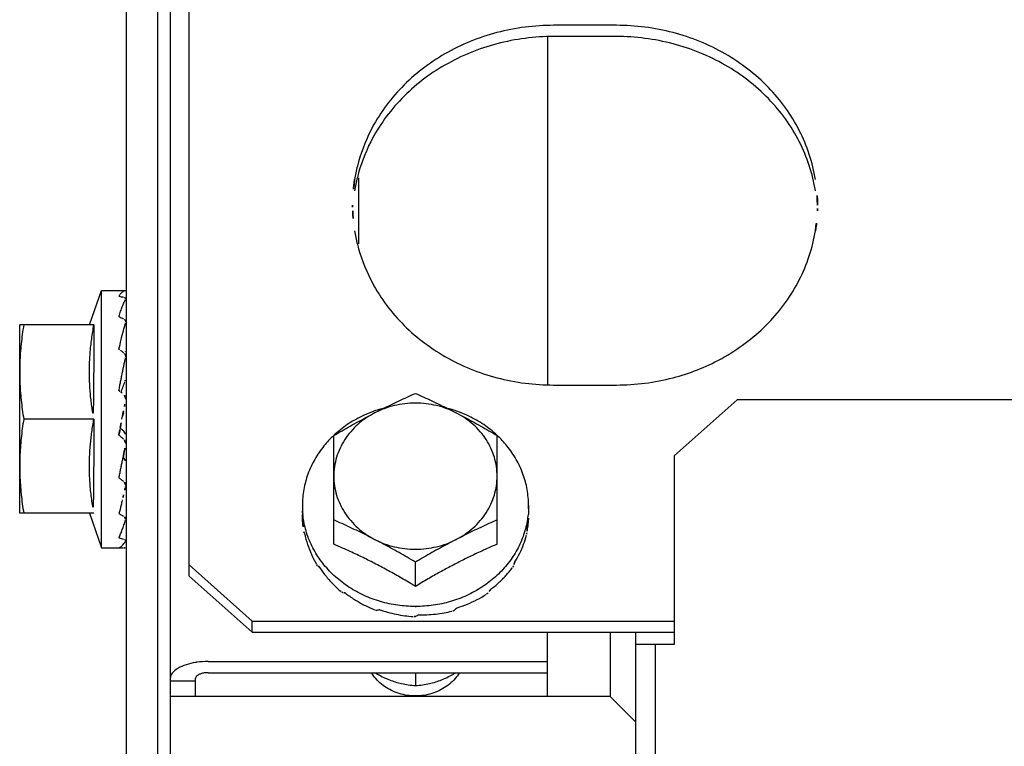
# Model space of a CAD drawing. Extents: x 432 to 212114, y 328 to 7652228.
# Drawn here: x 211638 to 211638, y 7651443 to 7651444 of the extents above; entities that cross this region are included whole.
import ezdxf

# ---------------------------------------------------------------- set-up
doc = ezdxf.new("R2010")
doc.units = 0
doc.header["$MEASUREMENT"] = 0
doc.layers.add('ARQ-pisos e azulejos', color=8, linetype='CONTINUOUS')

msp = doc.modelspace()

# ---------------------------------------------------------------- linework, layer by layer
at = {"layer": 'ARQ-pisos e azulejos'}
for p, q in [((211638.20372, 7651443.400674, 0.000011), (211638.203709, 7651443.573674, 0.000011)), ((211638.20622, 7651443.400674, 0.000011), (211638.206209, 7651443.573674, 0.000011)), ((211638.208715, 7651443.482176, 0.000011), (211638.208709, 7651443.573411, 0.000011)), ((211638.207254, 7651442.880731, 0.000011), (211638.20721, 7651443.570731, 0.000011)), ((211638.242712, 7651443.526027, 0.000011), (211638.237712, 7651443.526027, 0.000011)), ((211638.237213, 7651443.525134, 0.000011), (211638.237214, 7651443.497389, 0.000011)), ((211638.242713, 7651443.525135, 0.000011), (211638.237713, 7651443.525134, 0.000011)), ((211638.222214, 7651443.508641, 0.000011), (211638.222213, 7651443.51388, 0.000011)), ((211638.200766, 7651443.502174, 0.000011), (211638.201714, 7651443.504924, 0.000011)), ((211638.201714, 7651443.504924, 0.000011), (211638.203618, 7651443.504924, 0.000011)), ((211638.201715, 7651443.484424, 0.000011), (211638.201714, 7651443.504924, 0.000011)), ((211638.201126, 7651443.502174, 0.000011), (211638.195214, 7651443.502173, 0.000011)), ((211638.195215, 7651443.487173, 0.000011), (211638.195214, 7651443.502173, 0.000011)), ((211638.203651, 7651443.499674, 0.000011), (211638.203714, 7651443.499674, 0.000011)), ((211638.237714, 7651443.497389, 0.000011), (211638.242714, 7651443.497389, 0.000011)), ((211638.247315, 7651443.491742, 0.000011), (211638.252314, 7651443.496217, 0.000011)), ((211640.393214, 7651443.496354, 0.000011), (211638.252314, 7651443.496217, 0.000011)), ((211638.201126, 7651443.494674, 0.000011), (211638.195539, 7651443.494673, 0.000011)), ((211638.20335, 7651443.494674, 0.000011), (211638.203394, 7651443.494908, 0.000011)), ((211638.220215, 7651443.484711, 0.000011), (211638.220215, 7651443.493363, 0.000011)), ((211638.233215, 7651443.484712, 0.000011), (211638.233215, 7651443.493364, 0.000011)), ((211638.247315, 7651443.491742, 0.000011), (211638.247316, 7651443.476734, 0.000011)), ((211638.203653, 7651443.489674, 0.000011), (211638.203715, 7651443.489674, 0.000011)), ((211638.201127, 7651443.487174, 0.000011), (211638.195215, 7651443.487173, 0.000011)), ((211638.200767, 7651443.487174, 0.000011), (211638.201715, 7651443.484424, 0.000011)), ((211638.217715, 7651443.48781, 0.000011), (211638.217715, 7651443.487076, 0.000011)), ((211638.235715, 7651443.487811, 0.000011), (211638.235715, 7651443.487077, 0.000011)), ((211638.201715, 7651443.484424, 0.000011), (211638.203479, 7651443.484424, 0.000011)), ((211638.226715, 7651443.481353, 0.000011), (211638.226715, 7651443.483288, 0.000011)), ((211638.208715, 7651443.483068, 0.000011), (211638.213716, 7651443.478594, 0.000011)), ((211638.208715, 7651443.482176, 0.000011), (211638.213716, 7651443.477701, 0.000011)), ((211638.213716, 7651443.478594, 0.000011), (211638.247316, 7651443.478596, 0.000011)), ((211638.213716, 7651443.477701, 0.000011), (211638.213716, 7651443.478594, 0.000011)), ((211638.213716, 7651443.477701, 0.000011), (211638.247316, 7651443.477703, 0.000011)), ((211638.237216, 7651443.472586, 0.000011), (211638.237216, 7651443.477703, 0.000011)), ((211638.242216, 7651443.477703, 0.000011), (211638.242216, 7651443.472586, 0.000011)), ((211638.244216, 7651443.477703, 0.000011), (211638.244216, 7651443.476734, 0.000011)), ((211638.244329, 7651442.478734, 0.000011), (211638.244266, 7651443.476734, 0.000011)), ((211638.247316, 7651443.476734, 0.000011), (211638.244266, 7651443.476734, 0.000011)), ((211638.245879, 7651442.478734, 0.000011), (211638.245816, 7651443.476734, 0.000011)), ((211638.210216, 7651443.475374, 0.000011), (211638.237216, 7651443.475376, 0.000011)), ((211638.207216, 7651443.473825, 0.000011), (211638.209216, 7651443.473825, 0.000011)), ((211638.209216, 7651443.472584, 0.000011), (211638.209216, 7651443.474036, 0.000011)), ((211638.210216, 7651443.474482, 0.000011), (211638.237216, 7651443.474484, 0.000011)), ((211638.226716, 7651443.474483, 0.000011), (211638.226716, 7651443.473459, 0.000011)), ((211638.242216, 7651443.472586, 0.000011), (211638.207216, 7651443.472584, 0.000011)), ((211638.242216, 7651443.472586, 0.000011), (211638.244266, 7651443.470537, 0.000011))]:
    msp.add_line(p, q, dxfattribs=at)
for points, start_tangent, end_tangent in [([(211638.237712, 7651443.526027, 0.000011), (211638.233205, 7651443.525446, 0.000011), (211638.229062, 7651443.523753, 0.000011), (211638.225621, 7651443.521084, 0.000011), (211638.223159, 7651443.517655, 0.000011), (211638.222092, 7651443.514802, 0.000011)], (-1, -0.000064), (-0.240499, -0.97065)), ([(211638.25855, 7651443.513747, 0.000011), (211638.257267, 7651443.517657, 0.000011), (211638.254805, 7651443.521086, 0.000011), (211638.251363, 7651443.523755, 0.000011), (211638.24722, 7651443.525447, 0.000011), (211638.242712, 7651443.526027, 0.000011)], (-0.158615, 0.987341), (-1, -0.000064)), ([(211638.237713, 7651443.525134, 0.000011), (211638.233205, 7651443.524554, 0.000011), (211638.229062, 7651443.522861, 0.000011), (211638.225621, 7651443.520192, 0.000011), (211638.223159, 7651443.516763, 0.000011), (211638.222092, 7651443.51391, 0.000011)], (-1, -0.000064), (-0.240499, -0.97065)), ([(211638.25855, 7651443.512855, 0.000011), (211638.257267, 7651443.516765, 0.000011), (211638.254805, 7651443.520193, 0.000011), (211638.251363, 7651443.522862, 0.000011), (211638.24722, 7651443.524555, 0.000011), (211638.242713, 7651443.525135, 0.000011)], (-0.158615, 0.987341), (-1, -0.000064)), ([(211638.222092, 7651443.514802, 0.000011), (211638.221876, 7651443.513745, 0.000011)], (-0.240499, -0.97065), (-0.158488, -0.987361)), ([(211638.222092, 7651443.51391, 0.000011), (211638.221876, 7651443.512852, 0.000011)], (-0.240499, -0.97065), (-0.158488, -0.987361)), ([(211638.221876, 7651443.513745, 0.000011), (211638.221714, 7651443.511707, 0.000011)], (-0.158488, -0.987361), (0.000064, -1)), ([(211638.258713, 7651443.511709, 0.000011), (211638.25855, 7651443.513747, 0.000011)], (-0.000064, 1), (-0.158615, 0.987341)), ([(211638.221714, 7651443.511707, 0.000011), (211638.221722, 7651443.51126, 0.000011)], (0.000064, -1), (0.034705, -0.999398)), ([(211638.258705, 7651443.511262, 0.000011), (211638.258713, 7651443.511709, 0.000011)], (0.034577, 0.999402), (-0.000064, 1)), ([(211638.221722, 7651443.51126, 0.000011), (211638.221876, 7651443.509669, 0.000011)], (0.034705, -0.999398), (0.158615, -0.987341)), ([(211638.258551, 7651443.509671, 0.000011), (211638.258705, 7651443.511262, 0.000011)], (0.158488, 0.987361), (0.034577, 0.999402)), ([(211638.221876, 7651443.509669, 0.000011), (211638.222092, 7651443.508611, 0.000011)], (0.158615, -0.987341), (0.240623, -0.970619)), ([(211638.250996, 7651443.499457, 0.000011), (211638.251364, 7651443.499663, 0.000011), (211638.254806, 7651443.502332, 0.000011), (211638.257268, 7651443.505761, 0.000011), (211638.258551, 7651443.509671, 0.000011)], (0.879309, 0.476252), (0.158488, 0.987361)), ([(211638.222092, 7651443.508611, 0.000011), (211638.22316, 7651443.505759, 0.000011), (211638.225622, 7651443.50233, 0.000011), (211638.229064, 7651443.499661, 0.000011), (211638.233207, 7651443.497969, 0.000011), (211638.237714, 7651443.497389, 0.000011)], (0.240623, -0.970619), (1, 0.000064)), ([(211638.203114, 7651443.504468, 0.000011), (211638.203181, 7651443.50457, 0.000011), (211638.203247, 7651443.504658, 0.000011), (211638.203313, 7651443.504732, 0.000011), (211638.203379, 7651443.504794, 0.000011), (211638.203444, 7651443.504842, 0.000011), (211638.203509, 7651443.504879, 0.000011), (211638.203576, 7651443.504905, 0.000011), (211638.203644, 7651443.50492, 0.000011)], (0.52594, 0.850522), (0.991148, 0.132758)), ([(211638.203114, 7651443.504468, 0.000011), (211638.203296, 7651443.504421, 0.000011), (211638.203478, 7651443.504372, 0.000011)], (0.969999, -0.243109), (0.964276, -0.264901)), ([(211638.203114, 7651443.502843, 0.000011), (211638.203181, 7651443.50306, 0.000011), (211638.203247, 7651443.503262, 0.000011), (211638.203313, 7651443.503451, 0.000011), (211638.203379, 7651443.503626, 0.000011), (211638.203444, 7651443.503788, 0.000011), (211638.203509, 7651443.503938, 0.000011), (211638.203576, 7651443.504077, 0.000011), (211638.203644, 7651443.504206, 0.000011)], (0.289037, 0.957318), (0.486195, 0.87385)), ([(211638.203652, 7651443.504259, 0.000011), (211638.203627, 7651443.5043, 0.000011), (211638.203566, 7651443.50434, 0.000011), (211638.203478, 7651443.504372, 0.000011)], (-0.253536, 0.967326), (-0.964276, 0.264901)), ([(211638.203654, 7651443.50425, 0.000011), (211638.203653, 7651443.504254, 0.000011), (211638.203652, 7651443.504259, 0.000011)], (-0.093399, 0.995629), (-0.253536, 0.967326)), ([(211638.203654, 7651443.504242, 0.000011), (211638.203654, 7651443.50425, 0.000011)], (0.020077, 0.999798), (-0.093399, 0.995629)), ([(211638.203114, 7651443.502843, 0.000011), (211638.203296, 7651443.502749, 0.000011), (211638.203478, 7651443.502653, 0.000011)], (0.889634, -0.456673), (0.882489, -0.470333)), ([(211638.195539, 7651443.502173, 0.000011), (211638.19542, 7651443.501415, 0.000011), (211638.195329, 7651443.500663, 0.000011), (211638.195265, 7651443.499914, 0.000011), (211638.195227, 7651443.499168, 0.000011), (211638.195214, 7651443.498423, 0.000011)], (-0.171436, -0.985195), (0.000064, -1)), ([(211638.201126, 7651443.502174, 0.000011), (211638.201028, 7651443.501626, 0.000011), (211638.200944, 7651443.501064, 0.000011), (211638.200875, 7651443.500495, 0.000011), (211638.200823, 7651443.499926, 0.000011), (211638.200788, 7651443.499364, 0.000011), (211638.20077, 7651443.498815, 0.000011), (211638.200767, 7651443.498285, 0.000011), (211638.200777, 7651443.497769, 0.000011), (211638.200801, 7651443.497253, 0.000011), (211638.200839, 7651443.496734, 0.000011), (211638.20089, 7651443.496217, 0.000011), (211638.200955, 7651443.495701, 0.000011), (211638.201034, 7651443.495187, 0.000011), (211638.201126, 7651443.494674, 0.000011)], (-0.189815, -0.98182), (0.18994, -0.981796)), ([(211638.203114, 7651443.500234, 0.000011), (211638.203287, 7651443.500999, 0.000011), (211638.203465, 7651443.501713, 0.000011), (211638.203644, 7651443.502342, 0.000011)], (0.212088, 0.977251), (0.294565, 0.955631)), ([(211638.203641, 7651443.502481, 0.000011), (211638.203627, 7651443.502514, 0.000011), (211638.203567, 7651443.502591, 0.000011), (211638.203478, 7651443.502653, 0.000011)], (-0.333055, 0.942907), (-0.882489, 0.470333)), ([(211638.203646, 7651443.502466, 0.000011), (211638.203641, 7651443.502481, 0.000011)], (-0.268743, 0.963212), (-0.333055, 0.942907)), ([(211638.203654, 7651443.502407, 0.000011), (211638.203653, 7651443.50243, 0.000011), (211638.203646, 7651443.502466, 0.000011)], (0.007864, 0.999969), (-0.268743, 0.963212)), ([(211638.203114, 7651443.500234, 0.000011), (211638.203225, 7651443.500154, 0.000011)], (0.813806, -0.581137), (0.8123, -0.58324)), ([(211638.203225, 7651443.500154, 0.000011), (211638.203296, 7651443.500103, 0.000011), (211638.203478, 7651443.499972, 0.000011)], (0.8123, -0.58324), (0.808874, -0.587982)), ([(211638.203626, 7651443.499785, 0.000011), (211638.203567, 7651443.499887, 0.000011), (211638.203478, 7651443.499972, 0.000011)], (-0.373469, 0.927643), (-0.808874, 0.587982)), ([(211638.203653, 7651443.499674, 0.000011), (211638.203627, 7651443.499784, 0.000011), (211638.203626, 7651443.499785, 0.000011)], (-0.084261, 0.996444), (-0.373469, 0.927643)), ([(211638.203644, 7651443.50004, 0.000011), (211638.203631, 7651443.500094, 0.000011)], (-0.233533, 0.972349), (-0.233304, 0.972404)), ([(211638.203654, 7651443.499638, 0.000011), (211638.203653, 7651443.499671, 0.000011), (211638.203653, 7651443.499674, 0.000011)], (0.009922, 0.999951), (-0.084261, 0.996444)), ([(211638.203114, 7651443.496953, 0.000011), (211638.203181, 7651443.49731, 0.000011), (211638.203248, 7651443.497657, 0.000011), (211638.203314, 7651443.497995, 0.000011), (211638.203379, 7651443.498323, 0.000011), (211638.203444, 7651443.498642, 0.000011), (211638.20351, 7651443.498952, 0.000011), (211638.203576, 7651443.499255, 0.000011), (211638.203644, 7651443.499554, 0.000011)], (0.183812, 0.982961), (0.226517, 0.974007)), ([(211638.242714, 7651443.497389, 0.000011), (211638.247222, 7651443.497969, 0.000011), (211638.250996, 7651443.499457, 0.000011)], (1, 0.000064), (0.879309, 0.476252)), ([(211638.195214, 7651443.498423, 0.000011), (211638.195227, 7651443.497679, 0.000011), (211638.195265, 7651443.496932, 0.000011), (211638.19533, 7651443.496184, 0.000011), (211638.195421, 7651443.495431, 0.000011), (211638.195539, 7651443.494673, 0.000011)], (0.000064, -1), (0.171562, -0.985173)), ([(211638.203286, 7651443.49681, 0.000011), (211638.203429, 7651443.49721, 0.000011), (211638.203594, 7651443.497642, 0.000011)], (0.327215, 0.94495), (0.370744, 0.928735)), ([(211638.203622, 7651443.497778, 0.000011), (211638.20362, 7651443.497746, 0.000011), (211638.203594, 7651443.497642, 0.000011)], (-0.030955, -0.999521), (-0.370765, -0.928727)), ([(211638.203114, 7651443.496953, 0.000011), (211638.203287, 7651443.49681, 0.000011)], (0.769961, -0.638091), (0.769162, -0.639054)), ([(211638.203287, 7651443.49681, 0.000011), (211638.203296, 7651443.496802, 0.000011), (211638.203478, 7651443.496651, 0.000011)], (0.769162, -0.639054), (0.768278, -0.640116)), ([(211638.203654, 7651443.496262, 0.000011), (211638.203653, 7651443.496308, 0.000011), (211638.203627, 7651443.496436, 0.000011), (211638.203567, 7651443.496554, 0.000011), (211638.203478, 7651443.496651, 0.000011)], (0.027771, 0.999614), (-0.768278, 0.640116)), ([(211638.224151, 7651443.495517, 0.000011), (211638.224757, 7651443.495816, 0.000011), (211638.225405, 7651443.496126, 0.000011), (211638.226058, 7651443.496428, 0.000011), (211638.226714, 7651443.496722, 0.000011)], (0.894238, 0.447592), (0.915621, 0.402043)), ([(211638.226714, 7651443.496722, 0.000011), (211638.227371, 7651443.496428, 0.000011), (211638.228023, 7651443.496126, 0.000011), (211638.228672, 7651443.495816, 0.000011), (211638.229277, 7651443.495518, 0.000011)], (0.915672, -0.401926), (0.894295, -0.447477)), ([(211638.203546, 7651443.49569, 0.000011), (211638.203644, 7651443.496177, 0.000011)], (0.194713, 0.98086), (0.202459, 0.979291)), ([(211638.229964, 7651443.495168, 0.000011), (211638.229202, 7651443.495505, 0.000011), (211638.228397, 7651443.495749, 0.000011), (211638.227563, 7651443.495898, 0.000011), (211638.226714, 7651443.495947, 0.000011), (211638.225866, 7651443.495898, 0.000011), (211638.225032, 7651443.495749, 0.000011), (211638.224227, 7651443.495504, 0.000011), (211638.223464, 7651443.495168, 0.000011)], (-0.888447, 0.45898), (-0.888388, -0.459094)), ([(211638.203395, 7651443.494908, 0.000011), (211638.203448, 7651443.495188, 0.000011), (211638.203546, 7651443.49569, 0.000011)], (0.186107, 0.982529), (0.194713, 0.98086)), ([(211638.203395, 7651443.494908, 0.000011), (211638.203429, 7651443.49501, 0.000011), (211638.203594, 7651443.495485, 0.000011)], (0.317444, 0.948277), (0.336993, 0.941507)), ([(211638.223415, 7651443.495303, 0.000011), (211638.222629, 7651443.494986, 0.000011), (211638.221424, 7651443.494326, 0.000011), (211638.220351, 7651443.493505, 0.000011), (211638.220206, 7651443.493372, 0.000011)], (-0.943043, -0.33267), (-0.729605, -0.683869)), ([(211638.223464, 7651443.495168, 0.000011), (211638.222758, 7651443.494745, 0.000011), (211638.222118, 7651443.494243, 0.000011), (211638.221558, 7651443.493671, 0.000011), (211638.221085, 7651443.493039, 0.000011), (211638.220709, 7651443.492356, 0.000011), (211638.220436, 7651443.491636, 0.000011), (211638.22027, 7651443.490889, 0.000011), (211638.220215, 7651443.49013, 0.000011)], (-0.888388, -0.459094), (0.000064, -1)), ([(211638.220215, 7651443.493363, 0.000011), (211638.220871, 7651443.493748, 0.000011), (211638.221523, 7651443.49412, 0.000011), (211638.222172, 7651443.49448, 0.000011), (211638.222819, 7651443.494829, 0.000011), (211638.223464, 7651443.495168, 0.000011)], (0.85959, 0.510984), (0.888388, 0.459094)), ([(211638.224148, 7651443.49553, 0.000011), (211638.223933, 7651443.49547, 0.000011), (211638.223415, 7651443.495303, 0.000011)], (-0.966321, -0.257341), (-0.943043, -0.33267)), ([(211638.223464, 7651443.495168, 0.000011), (211638.22411, 7651443.495496, 0.000011), (211638.224151, 7651443.495517, 0.000011)], (0.888388, 0.459094), (0.894238, 0.447592)), ([(211638.229277, 7651443.495518, 0.000011), (211638.229319, 7651443.495497, 0.000011), (211638.229964, 7651443.495168, 0.000011)], (0.894295, -0.447477), (0.888447, -0.45898)), ([(211638.230014, 7651443.495304, 0.000011), (211638.229496, 7651443.49547, 0.000011), (211638.229281, 7651443.49553, 0.000011)], (-0.943086, 0.332549), (-0.966353, 0.257218)), ([(211638.233215, 7651443.490131, 0.000011), (211638.233159, 7651443.49089, 0.000011), (211638.232993, 7651443.491636, 0.000011), (211638.23272, 7651443.492357, 0.000011), (211638.232344, 7651443.493039, 0.000011), (211638.231871, 7651443.493672, 0.000011), (211638.231311, 7651443.494244, 0.000011), (211638.230671, 7651443.494746, 0.000011), (211638.229964, 7651443.495168, 0.000011)], (-0.000064, 1), (-0.888447, 0.45898)), ([(211638.229964, 7651443.495168, 0.000011), (211638.23061, 7651443.49483, 0.000011), (211638.231257, 7651443.494481, 0.000011), (211638.231906, 7651443.494121, 0.000011), (211638.232558, 7651443.493749, 0.000011), (211638.233215, 7651443.493364, 0.000011)], (0.888447, -0.45898), (0.859656, -0.510874)), ([(211638.233223, 7651443.493373, 0.000011), (211638.233079, 7651443.493506, 0.000011), (211638.232005, 7651443.494327, 0.000011), (211638.2308, 7651443.494987, 0.000011), (211638.230014, 7651443.495304, 0.000011)], (-0.729692, 0.683776), (-0.943086, 0.332549)), ([(211638.195539, 7651443.494673, 0.000011), (211638.195421, 7651443.493915, 0.000011), (211638.19533, 7651443.493163, 0.000011), (211638.195266, 7651443.492414, 0.000011), (211638.195227, 7651443.491668, 0.000011), (211638.195215, 7651443.490923, 0.000011)], (-0.171436, -0.985195), (0.000064, -1)), ([(211638.201126, 7651443.494674, 0.000011), (211638.201034, 7651443.49416, 0.000011), (211638.200956, 7651443.493646, 0.000011), (211638.200891, 7651443.493131, 0.000011), (211638.200839, 7651443.492613, 0.000011), (211638.200801, 7651443.492094, 0.000011), (211638.200777, 7651443.491578, 0.000011), (211638.200767, 7651443.491062, 0.000011), (211638.20077, 7651443.490532, 0.000011), (211638.200789, 7651443.489984, 0.000011), (211638.200824, 7651443.489421, 0.000011), (211638.200876, 7651443.488852, 0.000011), (211638.200945, 7651443.488283, 0.000011), (211638.201029, 7651443.487722, 0.000011), (211638.201127, 7651443.487174, 0.000011)], (-0.189815, -0.98182), (0.18994, -0.981796)), ([(211638.203218, 7651443.493962, 0.000011), (211638.203271, 7651443.494247, 0.000011), (211638.20335, 7651443.494674, 0.000011)], (0.18111, 0.983463), (0.184346, 0.982861)), ([(211638.203115, 7651443.493398, 0.000011), (211638.203192, 7651443.493822, 0.000011), (211638.203218, 7651443.493962, 0.000011)], (0.180718, 0.983535), (0.18111, 0.983463)), ([(211638.203115, 7651443.493398, 0.000011), (211638.203296, 7651443.493245, 0.000011), (211638.203478, 7651443.493092, 0.000011)], (0.764422, -0.644717), (0.7661, -0.642722)), ([(211638.203218, 7651443.493962, 0.000011), (211638.20328, 7651443.49391, 0.000011), (211638.203446, 7651443.49377, 0.000011)], (0.763578, -0.645715), (0.765239, -0.643747)), ([(211638.203446, 7651443.49377, 0.000011), (211638.203528, 7651443.493683, 0.000011), (211638.203586, 7651443.493579, 0.000011), (211638.203618, 7651443.493464, 0.000011), (211638.203621, 7651443.493434, 0.000011)], (0.765239, -0.643747), (0.081591, -0.996666)), ([(211638.203655, 7651443.492729, 0.000011), (211638.203654, 7651443.492748, 0.000011), (211638.203627, 7651443.492876, 0.000011), (211638.203567, 7651443.492995, 0.000011), (211638.203478, 7651443.493092, 0.000011)], (-0.026104, 0.999659), (-0.7661, 0.642722)), ([(211638.220206, 7651443.493372, 0.000011), (211638.219433, 7651443.492544, 0.000011), (211638.218696, 7651443.491466, 0.000011), (211638.218155, 7651443.490298, 0.000011), (211638.217826, 7651443.489069, 0.000011), (211638.217715, 7651443.48781, 0.000011)], (-0.729605, -0.683869), (0.000064, -1)), ([(211638.235715, 7651443.487811, 0.000011), (211638.235604, 7651443.489071, 0.000011), (211638.235274, 7651443.4903, 0.000011), (211638.234734, 7651443.491467, 0.000011), (211638.233996, 7651443.492545, 0.000011), (211638.233223, 7651443.493373, 0.000011)], (-0.000064, 1), (-0.729692, 0.683776)), ([(211638.203442, 7651443.491626, 0.000011), (211638.203445, 7651443.491639, 0.000011), (211638.20351, 7651443.491964, 0.000011), (211638.203577, 7651443.49229, 0.000011), (211638.203645, 7651443.492618, 0.000011)], (0.196755, 0.980453), (0.204344, 0.978899)), ([(211638.203122, 7651443.490033, 0.000011), (211638.203182, 7651443.490326, 0.000011), (211638.203248, 7651443.490656, 0.000011), (211638.203314, 7651443.490985, 0.000011), (211638.203379, 7651443.491313, 0.000011), (211638.203442, 7651443.491626, 0.000011)], (0.200392, 0.979716), (0.196755, 0.980453)), ([(211638.203446, 7651443.491623, 0.000011), (211638.203528, 7651443.491546, 0.000011), (211638.203587, 7651443.491453, 0.000011), (211638.203618, 7651443.491353, 0.000011), (211638.203623, 7651443.491303, 0.000011)], (0.799959, -0.600054), (0.029941, -0.999552)), ([(211638.195215, 7651443.490923, 0.000011), (211638.195227, 7651443.490179, 0.000011), (211638.195266, 7651443.489432, 0.000011), (211638.19533, 7651443.488684, 0.000011), (211638.195421, 7651443.487931, 0.000011), (211638.19554, 7651443.487173, 0.000011)], (0.000064, -1), (0.171562, -0.985173)), ([(211638.203115, 7651443.489996, 0.000011), (211638.203122, 7651443.490033, 0.000011)], (0.200729, 0.979647), (0.200392, 0.979716)), ([(211638.203115, 7651443.489996, 0.000011), (211638.203297, 7651443.489859, 0.000011), (211638.203479, 7651443.489724, 0.000011)], (0.797563, -0.603235), (0.802485, -0.596673)), ([(211638.203655, 7651443.489397, 0.000011), (211638.203654, 7651443.489422, 0.000011), (211638.203628, 7651443.489534, 0.000011), (211638.203567, 7651443.489638, 0.000011), (211638.203479, 7651443.489724, 0.000011)], (-0.00862, 0.999963), (-0.802485, 0.596673)), ([(211638.220215, 7651443.49013, 0.000011), (211638.22027, 7651443.489371, 0.000011), (211638.220436, 7651443.488624, 0.000011), (211638.22071, 7651443.487904, 0.000011), (211638.221086, 7651443.487221, 0.000011), (211638.221558, 7651443.486589, 0.000011), (211638.222119, 7651443.486017, 0.000011), (211638.222758, 7651443.485515, 0.000011), (211638.223465, 7651443.485092, 0.000011)], (0.000064, -1), (0.888447, -0.45898)), ([(211638.229965, 7651443.485093, 0.000011), (211638.230672, 7651443.485516, 0.000011), (211638.231311, 7651443.486017, 0.000011), (211638.231872, 7651443.486589, 0.000011), (211638.232344, 7651443.487222, 0.000011), (211638.23272, 7651443.487905, 0.000011), (211638.232993, 7651443.488625, 0.000011), (211638.233159, 7651443.489371, 0.000011), (211638.233215, 7651443.490131, 0.000011)], (0.888388, 0.459094), (-0.000064, 1)), ([(211638.203629, 7651443.489241, 0.000011), (211638.203483, 7651443.488633, 0.000011)], (-0.23313, -0.972446), (-0.233245, -0.972418)), ([(211638.203645, 7651443.489308, 0.000011), (211638.203629, 7651443.489241, 0.000011)], (-0.233409, -0.972379), (-0.23313, -0.972446)), ([(211638.203374, 7651443.48818, 0.000011), (211638.203284, 7651443.487815, 0.000011), (211638.203115, 7651443.487159, 0.000011)], (-0.236695, -0.971584), (-0.258965, -0.965887)), ([(211638.203389, 7651443.488242, 0.000011), (211638.203374, 7651443.48818, 0.000011)], (-0.236024, -0.971747), (-0.236695, -0.971584)), ([(211638.203483, 7651443.488633, 0.000011), (211638.203463, 7651443.48855, 0.000011), (211638.203389, 7651443.488242, 0.000011)], (-0.233245, -0.972418), (-0.236024, -0.971747)), ([(211638.203115, 7651443.487159, 0.000011), (211638.203297, 7651443.487055, 0.000011), (211638.203479, 7651443.486952, 0.000011)], (0.86576, -0.500459), (0.873092, -0.487555)), ([(211638.217752, 7651443.487079, 0.000011), (211638.217715, 7651443.48781, 0.000011)], (-0.101338, 0.994852), (-0.000064, 1)), ([(211638.235715, 7651443.487811, 0.000011), (211638.235678, 7651443.48708, 0.000011)], (0.000064, -1), (-0.101211, -0.994865)), ([(211638.203115, 7651443.485228, 0.000011), (211638.203182, 7651443.485377, 0.000011), (211638.203249, 7651443.485535, 0.000011), (211638.203314, 7651443.485701, 0.000011), (211638.20338, 7651443.485875, 0.000011), (211638.203445, 7651443.486056, 0.000011), (211638.203511, 7651443.486244, 0.000011), (211638.203577, 7651443.48644, 0.000011), (211638.203641, 7651443.486631, 0.000011)], (0.42507, 0.90516), (0.312848, 0.949803)), ([(211638.203655, 7651443.486708, 0.000011), (211638.203654, 7651443.486728, 0.000011), (211638.203628, 7651443.48681, 0.000011), (211638.203568, 7651443.486888, 0.000011), (211638.203479, 7651443.486952, 0.000011)], (-0.0035, 0.999994), (-0.873092, 0.487555)), ([(211638.203641, 7651443.486631, 0.000011), (211638.203645, 7651443.486644, 0.000011)], (0.312848, 0.949803), (0.312567, 0.949896)), ([(211638.217715, 7651443.487076, 0.000011), (211638.217727, 7651443.48664, 0.000011), (211638.217762, 7651443.486204, 0.000011), (211638.217822, 7651443.485771, 0.000011)], (0.000064, -1), (0.161881, -0.98681)), ([(211638.226672, 7651443.479756, 0.000011), (211638.225308, 7651443.479855, 0.000011), (211638.223934, 7651443.48015, 0.000011), (211638.222629, 7651443.480633, 0.000011), (211638.221425, 7651443.481294, 0.000011), (211638.220351, 7651443.482114, 0.000011), (211638.219434, 7651443.483075, 0.000011), (211638.218696, 7651443.484153, 0.000011), (211638.218156, 7651443.485321, 0.000011), (211638.217826, 7651443.48655, 0.000011), (211638.217752, 7651443.487079, 0.000011)], (-0.999991, 0.004285), (-0.101338, 0.994852)), ([(211638.223465, 7651443.485092, 0.000011), (211638.22282, 7651443.485421, 0.000011), (211638.222173, 7651443.48574, 0.000011), (211638.221524, 7651443.486051, 0.000011), (211638.220872, 7651443.486352, 0.000011), (211638.220215, 7651443.486646, 0.000011)], (-0.888447, 0.45898), (-0.915672, 0.401926)), ([(211638.235678, 7651443.48708, 0.000011), (211638.235604, 7651443.486551, 0.000011), (211638.235275, 7651443.485322, 0.000011), (211638.234734, 7651443.484154, 0.000011), (211638.233996, 7651443.483076, 0.000011), (211638.233079, 7651443.482115, 0.000011), (211638.232005, 7651443.481294, 0.000011), (211638.230801, 7651443.480634, 0.000011), (211638.229497, 7651443.48015, 0.000011), (211638.228123, 7651443.479855, 0.000011), (211638.226759, 7651443.479756, 0.000011)], (-0.101211, -0.994865), (-0.99999, -0.004413)), ([(211638.233215, 7651443.486647, 0.000011), (211638.232558, 7651443.486353, 0.000011), (211638.231906, 7651443.486051, 0.000011), (211638.231257, 7651443.485741, 0.000011), (211638.230611, 7651443.485421, 0.000011), (211638.229965, 7651443.485093, 0.000011)], (-0.915621, -0.402043), (-0.888388, -0.459094)), ([(211638.235618, 7651443.485963, 0.000011), (211638.235672, 7651443.486332, 0.000011), (211638.235704, 7651443.486704, 0.000011), (211638.235715, 7651443.487077, 0.000011)], (0.172194, 0.985063), (-0.000064, 1)), ([(211638.217852, 7651443.485608, 0.000011), (211638.217836, 7651443.485689, 0.000011), (211638.217822, 7651443.485771, 0.000011)], (-0.193374, 0.981125), (-0.170945, 0.985281)), ([(211638.217898, 7651443.485522, 0.000011), (211638.217874, 7651443.485565, 0.000011), (211638.217852, 7651443.485608, 0.000011)], (-0.508794, 0.860888), (-0.450333, 0.89286)), ([(211638.235578, 7651443.485609, 0.000011), (211638.235562, 7651443.485527, 0.000011), (211638.235544, 7651443.485446, 0.000011)], (-0.193249, -0.98115), (-0.215539, -0.976495)), ([(211638.235618, 7651443.485963, 0.000011), (211638.235599, 7651443.485786, 0.000011), (211638.235578, 7651443.485609, 0.000011)], (-0.102276, -0.994756), (-0.12146, -0.992596)), ([(211638.203115, 7651443.485228, 0.000011), (211638.203297, 7651443.485169, 0.000011), (211638.203479, 7651443.485112, 0.000011)], (0.949619, -0.313407), (0.956246, -0.292562)), ([(211638.203115, 7651443.484436, 0.000011), (211638.203284, 7651443.484523, 0.000011), (211638.203462, 7651443.484698, 0.000011), (211638.203645, 7651443.48495, 0.000011)], (0.964798, 0.262992), (0.543199, 0.839604)), ([(211638.203655, 7651443.484982, 0.000011), (211638.203654, 7651443.484993, 0.000011), (211638.203628, 7651443.485036, 0.000011), (211638.203568, 7651443.485077, 0.000011), (211638.203479, 7651443.485112, 0.000011)], (0.020281, 0.999794), (-0.956246, 0.292562)), ([(211638.203655, 7651443.485106, 0.000011), (211638.203655, 7651443.485098, 0.000011)], (0.020205, -0.999796), (-0.093375, -0.995631)), ([(211638.217898, 7651443.485522, 0.000011), (211638.218123, 7651443.484699, 0.000011), (211638.218434, 7651443.483897, 0.000011), (211638.21883, 7651443.483123, 0.000011)], (0.212184, -0.97723), (0.50004, -0.866002)), ([(211638.223465, 7651443.485092, 0.000011), (211638.224228, 7651443.484756, 0.000011), (211638.225033, 7651443.484511, 0.000011), (211638.225867, 7651443.484363, 0.000011), (211638.226715, 7651443.484313, 0.000011), (211638.227564, 7651443.484363, 0.000011), (211638.228397, 7651443.484512, 0.000011), (211638.229203, 7651443.484756, 0.000011), (211638.229965, 7651443.485093, 0.000011)], (0.888447, -0.45898), (0.888388, 0.459094)), ([(211638.226715, 7651443.483288, 0.000011), (211638.226058, 7651443.483673, 0.000011), (211638.225406, 7651443.484045, 0.000011), (211638.224757, 7651443.484405, 0.000011), (211638.224111, 7651443.484754, 0.000011), (211638.223465, 7651443.485092, 0.000011)], (-0.859656, 0.510874), (-0.888447, 0.45898)), ([(211638.229965, 7651443.485093, 0.000011), (211638.22932, 7651443.484754, 0.000011), (211638.228673, 7651443.484405, 0.000011), (211638.228024, 7651443.484045, 0.000011), (211638.227372, 7651443.483673, 0.000011), (211638.226715, 7651443.483288, 0.000011)], (-0.888388, -0.459094), (-0.85959, -0.510984)), ([(211638.234631, 7651443.483309, 0.000011), (211638.235019, 7651443.483991, 0.000011), (211638.235325, 7651443.484706, 0.000011), (211638.235544, 7651443.485446, 0.000011)], (0.54158, 0.840649), (0.228159, 0.973624)), ([(211638.203115, 7651443.484436, 0.000011), (211638.203297, 7651443.48443, 0.000011), (211638.203479, 7651443.484426, 0.000011)], (0.999111, -0.042151), (0.999863, -0.016554)), ([(211638.203621, 7651443.484424, 0.000011), (211638.203568, 7651443.484424, 0.000011), (211638.203479, 7651443.484426, 0.000011)], (-0.999333, 0.036515), (-0.999863, 0.016554)), ([(211638.226715, 7651443.481353, 0.000011), (211638.226152, 7651443.481692, 0.000011), (211638.225614, 7651443.482008, 0.000011), (211638.225093, 7651443.482305, 0.000011), (211638.224582, 7651443.482589, 0.000011), (211638.224075, 7651443.482863, 0.000011), (211638.223568, 7651443.483131, 0.000011), (211638.223058, 7651443.483392, 0.000011), (211638.222556, 7651443.483642, 0.000011), (211638.222052, 7651443.483885, 0.000011), (211638.221515, 7651443.484136, 0.000011), (211638.220914, 7651443.484408, 0.000011), (211638.220215, 7651443.484711, 0.000011)], (-0.854068, 0.520161), (-0.920603, 0.390501)), ([(211638.233215, 7651443.484712, 0.000011), (211638.23256, 7651443.484428, 0.000011), (211638.23199, 7651443.484172, 0.000011), (211638.231481, 7651443.483935, 0.000011), (211638.231008, 7651443.483708, 0.000011), (211638.230546, 7651443.48348, 0.000011), (211638.230076, 7651443.483242, 0.000011), (211638.229604, 7651443.482996, 0.000011), (211638.229134, 7651443.482745, 0.000011), (211638.228666, 7651443.482489, 0.000011), (211638.228196, 7651443.482225, 0.000011), (211638.227719, 7651443.481951, 0.000011), (211638.227227, 7651443.481662, 0.000011), (211638.226715, 7651443.481353, 0.000011)], (-0.920553, -0.390619), (-0.854002, -0.52027)), ([(211638.234631, 7651443.483309, 0.000011), (211638.234571, 7651443.483144, 0.000011), (211638.234509, 7651443.48298, 0.000011)], (-0.338162, -0.941088), (-0.356046, -0.934468)), ([(211638.218921, 7651443.482979, 0.000011), (211638.218875, 7651443.483051, 0.000011), (211638.21883, 7651443.483123, 0.000011)], (-0.542163, 0.840273), (-0.523833, 0.851821)), ([(211638.219049, 7651443.482921, 0.000011), (211638.218984, 7651443.48295, 0.000011), (211638.218921, 7651443.482979, 0.000011)], (-0.918489, 0.395446), (-0.902928, 0.429792)), ([(211638.219049, 7651443.482921, 0.000011), (211638.21929, 7651443.482568, 0.000011), (211638.219553, 7651443.48222, 0.000011), (211638.219836, 7651443.481881, 0.000011), (211638.220138, 7651443.481554, 0.000011), (211638.220457, 7651443.481241, 0.000011), (211638.22079, 7651443.480944, 0.000011)], (0.542596, -0.839994), (0.761765, -0.647853)), ([(211638.232689, 7651443.481117, 0.000011), (211638.23302, 7651443.481371, 0.000011), (211638.233336, 7651443.481641, 0.000011), (211638.233636, 7651443.481926, 0.000011), (211638.233917, 7651443.482221, 0.000011), (211638.234177, 7651443.482526, 0.000011), (211638.234415, 7651443.482838, 0.000011)], (0.807978, 0.589213), (0.586573, 0.809896)), ([(211638.234509, 7651443.48298, 0.000011), (211638.234463, 7651443.482909, 0.000011), (211638.234415, 7651443.482838, 0.000011)], (-0.542055, -0.840343), (-0.560058, -0.828453)), ([(211638.22093, 7651443.480837, 0.000011), (211638.22086, 7651443.48089, 0.000011), (211638.22079, 7651443.480944, 0.000011)], (-0.799678, 0.600429), (-0.787458, 0.616368)), ([(211638.232689, 7651443.481117, 0.000011), (211638.232595, 7651443.480976, 0.000011), (211638.2325, 7651443.480837, 0.000011)], (-0.551617, -0.834098), (-0.567166, -0.823603)), ([(211638.221123, 7651443.480829, 0.000011), (211638.221026, 7651443.480832, 0.000011), (211638.22093, 7651443.480837, 0.000011)], (-0.9997, 0.0245), (-0.998759, 0.049813)), ([(211638.221123, 7651443.480829, 0.000011), (211638.221856, 7651443.480317, 0.000011), (211638.222638, 7651443.479872, 0.000011), (211638.223464, 7651443.479496, 0.000011)], (0.791702, -0.610908), (0.928053, -0.372447)), ([(211638.230027, 7651443.479652, 0.000011), (211638.230846, 7651443.479941, 0.000011), (211638.231625, 7651443.480302, 0.000011), (211638.232358, 7651443.480732, 0.000011)], (0.95734, 0.288963), (0.836614, 0.547793)), ([(211638.2325, 7651443.480837, 0.000011), (211638.232429, 7651443.480784, 0.000011), (211638.232358, 7651443.480732, 0.000011)], (-0.799601, -0.600532), (-0.811449, -0.584424)), ([(211638.223637, 7651443.479438, 0.000011), (211638.223551, 7651443.479467, 0.000011), (211638.223464, 7651443.479496, 0.000011)], (-0.95085, 0.309652), (-0.944842, 0.327526)), ([(211638.223873, 7651443.479499, 0.000011), (211638.223755, 7651443.479468, 0.000011), (211638.223637, 7651443.479438, 0.000011)], (-0.965939, -0.25877), (-0.971095, -0.238694)), ([(211638.223873, 7651443.479499, 0.000011), (211638.2245, 7651443.479302, 0.000011), (211638.225178, 7651443.479139, 0.000011), (211638.225867, 7651443.479022, 0.000011), (211638.226531, 7651443.478954, 0.000011)], (0.944112, -0.329626), (0.997606, -0.06916)), ([(211638.226759, 7651443.479756, 0.000011), (211638.226715, 7651443.479756, 0.000011), (211638.226672, 7651443.479756, 0.000011)], (-0.99999, -0.004413), (-0.999991, 0.004285)), ([(211638.226965, 7651443.479089, 0.000011), (211638.227631, 7651443.479096, 0.000011), (211638.228321, 7651443.479149, 0.000011), (211638.228996, 7651443.479248, 0.000011), (211638.229619, 7651443.479383, 0.000011)], (0.999717, -0.023808), (0.969855, 0.243681)), ([(211638.229794, 7651443.479438, 0.000011), (211638.229707, 7651443.479411, 0.000011), (211638.229619, 7651443.479383, 0.000011)], (-0.95081, -0.309774), (-0.956467, -0.29184)), ([(211638.230027, 7651443.479652, 0.000011), (211638.22991, 7651443.479544, 0.000011), (211638.229794, 7651443.479438, 0.000011)], (-0.731724, -0.681601), (-0.744291, -0.667856)), ([(211638.226715, 7651443.478953, 0.000011), (211638.226623, 7651443.478953, 0.000011), (211638.226531, 7651443.478954, 0.000011)], (-1, -0.000064), (-0.999832, 0.018327)), ([(211638.226965, 7651443.479089, 0.000011), (211638.22684, 7651443.47902, 0.000011), (211638.226715, 7651443.478953, 0.000011)], (-0.871807, -0.489849), (-0.880979, -0.473156)), ([(211638.210216, 7651443.475374, 0.000011), (211638.209289, 7651443.475309, 0.000011), (211638.209215, 7651443.475298, 0.000011)], (-1, -0.000064), (-0.98787, -0.155285)), ([(211638.208452, 7651443.475118, 0.000011), (211638.207789, 7651443.474822, 0.000011), (211638.207363, 7651443.474449, 0.000011), (211638.207216, 7651443.474035, 0.000011)], (-0.951028, -0.309104), (0.000064, -1)), ([(211638.209215, 7651443.475298, 0.000011), (211638.208452, 7651443.475118, 0.000011)], (-0.98787, -0.155285), (-0.951028, -0.309104)), ([(211638.210216, 7651443.474482, 0.000011), (211638.209907, 7651443.47446, 0.000011), (211638.209628, 7651443.474397, 0.000011), (211638.209407, 7651443.474298, 0.000011), (211638.209265, 7651443.474173, 0.000011), (211638.209216, 7651443.474036, 0.000011)], (-1, -0.000064), (0.000064, -1)), ([(211638.230219, 7651443.474482, 0.000011), (211638.229872, 7651443.47401, 0.000011), (211638.229425, 7651443.473575, 0.000011), (211638.228904, 7651443.473212, 0.000011), (211638.228323, 7651443.472931, 0.000011), (211638.227698, 7651443.472739, 0.000011), (211638.227046, 7651443.472641, 0.000011), (211638.226386, 7651443.472641, 0.000011), (211638.225734, 7651443.472739, 0.000011), (211638.225109, 7651443.472931, 0.000011), (211638.224528, 7651443.473212, 0.000011), (211638.224007, 7651443.473575, 0.000011), (211638.223559, 7651443.47401, 0.000011), (211638.223212, 7651443.474481, 0.000011)], (-0.524127, -0.85164), (-0.524236, 0.851573)), ([(211638.223505, 7651443.474479, 0.000011), (211638.223745, 7651443.47434, 0.000011), (211638.22419, 7651443.474111, 0.000011), (211638.224641, 7651443.473915, 0.000011), (211638.225111, 7651443.473751, 0.000011), (211638.225611, 7651443.473618, 0.000011), (211638.226146, 7651443.473519, 0.000011), (211638.226716, 7651443.473459, 0.000011)], (0.856567, -0.516036), (0.997529, -0.070254)), ([(211638.226716, 7651443.473459, 0.000011), (211638.227286, 7651443.47352, 0.000011), (211638.227823, 7651443.473619, 0.000011), (211638.228325, 7651443.473753, 0.000011), (211638.228795, 7651443.473917, 0.000011), (211638.229245, 7651443.474113, 0.000011), (211638.22969, 7651443.474343, 0.000011), (211638.229926, 7651443.47448, 0.000011)], (0.99752, 0.070382), (0.856501, 0.516145))]:
    msp.add_spline(points, degree=3, dxfattribs=dict(at, start_tangent=start_tangent, end_tangent=end_tangent))

doc.saveas('drawing.dxf')
